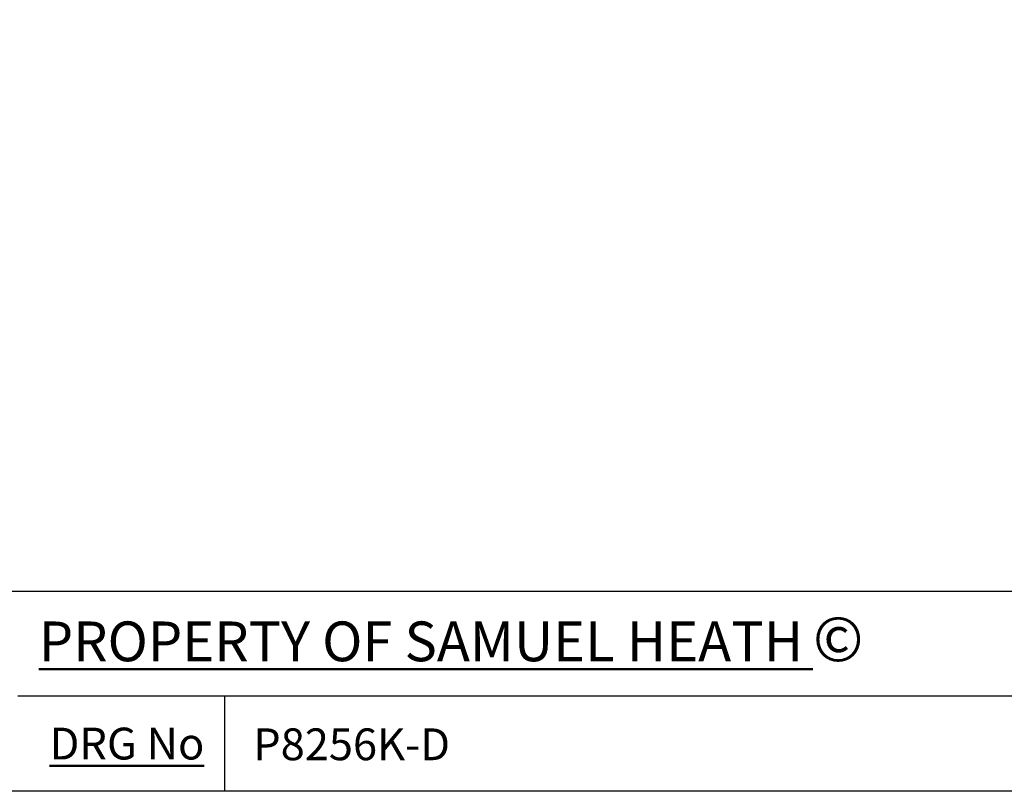
# Model space of a CAD drawing. Units: millimetres. Extents: x 16 to 578, y 16 to 404.
# Drawn here: x 342 to 466, y 16 to 113 of the extents above; entities that cross this region are included whole.
import ezdxf

# ---------------------------------------------------------------- set-up
doc = ezdxf.new("R2010")
doc.units = ezdxf.units.MM
doc.header["$LTSCALE"] = 2
doc.layers.add('Sketch Geometry (ANSI)', color=7, linetype='Continuous', lineweight=25)
doc.layers.add('Title (ANSI)', color=7, linetype='Continuous', lineweight=50)
doc.layers.add('Title (ISO)', color=7, linetype='Continuous', lineweight=25, true_color=0x00003f)
doc.styles.add('Note Text (ANSI)', font='tahoma.ttf')
doc.styles.add('Text Style46', font='tahoma.ttf')

# ---------------------------------------------------------------- blocks, each defined once
blk = doc.blocks.new('Borders Default Border')
at = {"layer": 'Sketch Geometry (ANSI)', "flags": 128}
blk.add_lwpolyline([(8, 8), (8, 202), (289, 202), (289, 8), (8, 8)], dxfattribs=at)
blk = doc.blocks.new('Title Blocks SPEC DRW TITLE BLOCK')
at = {"layer": 'Title (ISO)'}
for p, q in [((8.073, 206.143), (77.83, 206.143)), ((14.83, 199.567), (132.83, 199.567)), ((27.83, 199.567), (27.83, 193.567)), ((132.83, 193.567), (14.83, 193.567))]:
    blk.add_line(p, q, dxfattribs=at)
at = {"layer": 'Title (ANSI)', "color": 176, "true_color": 0x000080, "insert": (16.154, 204.541), "char_height": 3.048, "width": 54.29367, "attachment_point": 1, "line_spacing_factor": 2.105559, "style": 'Note Text (ANSI)'}
blk.add_mtext('{\\H0.82021x;\\LPROPERTY OF SAMUEL HEATH\\H0.8x;\\l \\fCalibri|b0|i0|c0|p34;\\H1.4x;©\\H0.71429x;\\P}', dxfattribs=at)
at = {"layer": 'Title (ANSI)', "color": 176, "true_color": 0x000080, "insert": (16.83, 197.567), "char_height": 2, "width": 48.00385, "attachment_point": 1, "style": 'Note Text (ANSI)'}
blk.add_mtext('\\fTahoma|b0|i0;{\\H2.0000;\\LDRG No}', dxfattribs=at)
at = {"layer": 'Title (ANSI)', "color": 176, "true_color": 0x000080, "style": 'Text Style46'}
for tag, p in [('DRAWING_NUMBER_001', (29.627, 195.521)), ('ISSUE_NUMBER_001', (95.33, 195.567)), ('ISSUE_DATE_001', (119.526, 195.477))]:
    blk.add_attdef(tag, p, '', height=2, dxfattribs=at)

msp = doc.modelspace()

# ---------------------------------------------------------------- block references
at = {"xscale": 2, "yscale": 2, "zscale": 2}
msp.add_blockref('Borders Default Border', (0, 0), dxfattribs=at)
ref = msp.add_blockref('Title Blocks SPEC DRW TITLE BLOCK', (312.3403, -371.1343), dxfattribs=dict(xscale=2, yscale=2, zscale=2))
ref.add_attrib('DRAWING_NUMBER_001', 'P8256K-D', (371.5944, 19.9087), dxfattribs={"layer": 'Title (ANSI)', "color": 176, "true_color": 0x000080, "height": 4, "style": 'Text Style46'})

doc.saveas('drawing.dxf')
